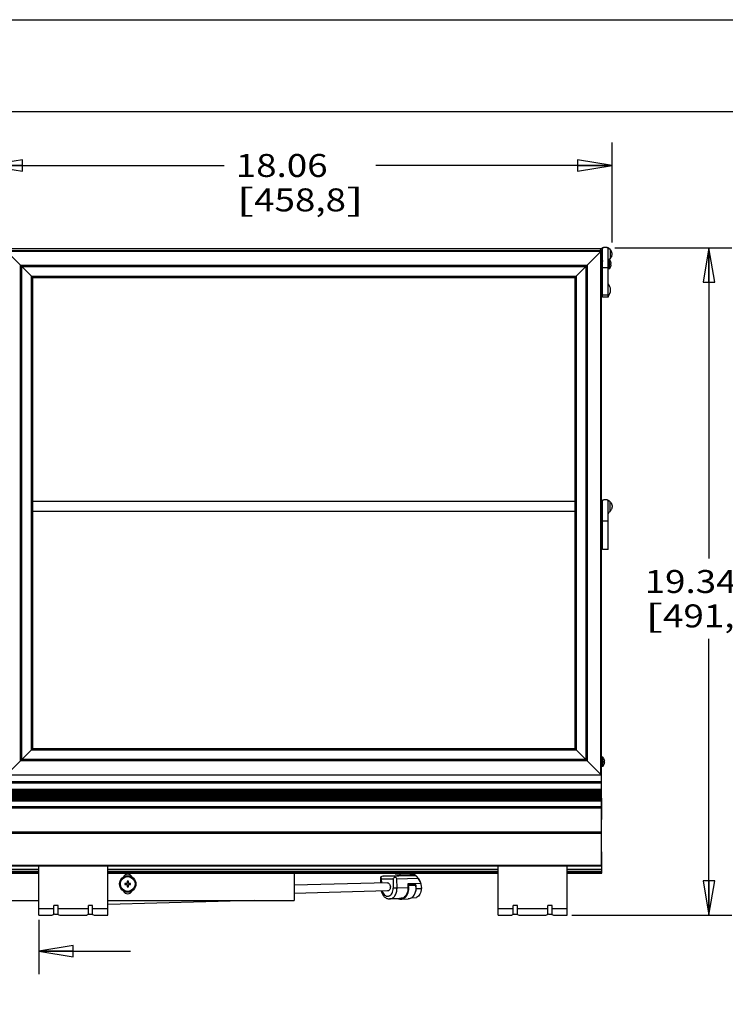
# Paper-space layout '5190-15RM-1XX_CUST_2_1' of a CAD drawing. Units: inches. Extents: x 0 to 17, y 0 to 11.
# Drawn here: x 7.7 to 11.6, y 5.6 to 11 of the extents above; entities that cross this region are included whole.
import ezdxf
from ezdxf.enums import TextEntityAlignment as Align

# ---------------------------------------------------------------- set-up
doc = ezdxf.new("R2010")
doc.units = ezdxf.units.IN
doc.header["$LTSCALE"] = 0.935
doc.header["$MEASUREMENT"] = 0
doc.layers.get('0').update_dxf_attribs({"linetype": 'CONTINUOUS'})
doc.layers.add('02___PRT_ALL_AXES', color=7, linetype='CONTINUOUS')
doc.styles.get("Standard").update_dxf_attribs({"font": 'txt', "width": 0.8})
doc.dimstyles.new('DIMSTYLE_2', dxfattribs={"dimtxt": 0.125, "dimasz": 0.1875, "dimexe": 0.125, "dimexo": 0.0625, "dimgap": 0.0625, "dimtad": 0, "dimtih": 1, "dimtoh": 1, "dimlfac": 5.319149, "dimzin": 4, "dimdsep": 46, "dimtxsty": 'Standard', "dimblk": 'CLOSED', "dimblk1": 'CLOSED', "dimblk2": 'CLOSED', "dimcen": 0.09, "dimadec": 3, "dimazin": 1, "dimtfac": 1, "dimtdec": 3, "dimtofl": 0, "dimtmove": 0, "dimatfit": 3, "dimldrblk": 'CLOSED', "dimfxl": 0, "dimtolj": 1, "dimtzin": 4, "dimarcsym": 0})

# ---------------------------------------------------------------- blocks, each defined once
blk = doc.blocks.new('_CLOSED')
at = {"color": 0, "linetype": 'ByBlock'}
for p, q in [((0, 0), (-1, 0.167)), ((-1, 0.167), (-1, -0.167)), ((-1, -0.167), (0, 0)), ((-1, 0), (0, 0))]:
    blk.add_line(p, q, dxfattribs=at)
blk = doc.blocks.new('*D6')
at = {"color": 2, "linetype": 'Continuous'}
for p, q in [((10.974, 9.7582), (11.6118, 9.7582)), ((11.4868, 9.7582), (11.4868, 8.0653)), ((11.4868, 6.1225), (11.4868, 7.6278)), ((10.7409, 6.1225), (11.6118, 6.1225))]:
    blk.add_line(p, q, dxfattribs=at)
at = {"color": 2, "linetype": 'Continuous', "xscale": 0.1875, "yscale": 0.1875, "zscale": 0.1875}
for p, rotation in [((11.4868, 9.7582), 90), ((11.4868, 6.1225), 270)]:
    blk.add_blockref('_CLOSED', p, dxfattribs=dict(at, rotation=rotation))
at = {"color": 2, "linetype": 'Continuous'}
for s, p, p2 in [('19.34', (11.1368, 7.8778), (11.6368, 7.8778)), ('[', (11.1368, 7.6903), (11.2368, 7.6903)), ('491,2', (11.2368, 7.6903), (11.7368, 7.6903)), (']', (11.7368, 7.6903), (11.8368, 7.6903))]:
    blk.add_text(s, height=0.125, dxfattribs=at).set_placement(p, p2, align=Align.FIT)
blk = doc.blocks.new('*D12')
at = {"color": 2, "linetype": 'Continuous'}
for p, q in [((7.5634, 7.004), (7.5634, 5.8016)), ((7.8389, 6.0976), (7.8389, 5.8016)), ((7.5634, 5.9266), (7.0976, 5.9266)), ((7.8389, 5.9266), (8.3389, 5.9266))]:
    blk.add_line(p, q, dxfattribs=at)
at = {"color": 2, "linetype": 'Continuous', "xscale": 0.1875, "yscale": 0.1875, "zscale": 0.1875}
blk.add_blockref('_CLOSED', (7.5634, 5.9266), dxfattribs=at)
at = {"color": 2, "linetype": 'Continuous', "xscale": 0.1875, "yscale": 0.1875, "zscale": 0.1875, "rotation": 180}
blk.add_blockref('_CLOSED', (7.8389, 5.9266), dxfattribs=at)
at = {"color": 2, "linetype": 'Continuous'}
for s, p, p2 in [('1.47', (6.4351, 5.8641), (6.8351, 5.8641)), ('[', (6.4351, 5.6766), (6.5351, 5.6766)), ('37,2', (6.5351, 5.6766), (6.9351, 5.6766)), (']', (6.9351, 5.6766), (7.0351, 5.6766))]:
    blk.add_text(s, height=0.125, dxfattribs=at).set_placement(p, p2, align=Align.FIT)
blk = doc.blocks.new('*D13')
at = {"color": 2, "linetype": 'Continuous'}
for p, q in [((7.5634, 8.1711), (7.5634, 10.331)), ((10.9594, 9.7859), (10.9594, 10.331)), ((7.5634, 10.206), (8.8489, 10.206)), ((10.9594, 10.206), (9.6739, 10.206))]:
    blk.add_line(p, q, dxfattribs=at)
at = {"color": 2, "linetype": 'Continuous', "xscale": 0.1875, "yscale": 0.1875, "zscale": 0.1875, "rotation": 180}
blk.add_blockref('_CLOSED', (7.5634, 10.206), dxfattribs=at)
at = {"color": 2, "linetype": 'Continuous', "xscale": 0.1875, "yscale": 0.1875, "zscale": 0.1875}
blk.add_blockref('_CLOSED', (10.9594, 10.206), dxfattribs=at)
at = {"color": 2, "linetype": 'Continuous'}
for s, p, p2 in [('18.06', (8.9114, 10.1435), (9.4114, 10.1435)), ('[', (8.9114, 9.956), (9.0114, 9.956)), ('458,8', (9.0114, 9.956), (9.5114, 9.956)), (']', (9.5114, 9.956), (9.6114, 9.956))]:
    blk.add_text(s, height=0.125, dxfattribs=at).set_placement(p, p2, align=Align.FIT)

psp = doc.layouts.new('5190-15RM-1XX_CUST_2_1')

# ---------------------------------------------------------------- linework, layer by layer
at = {"color": 7, "linetype": 'Continuous'}
for p, q in [((0, 11), (17, 11)), ((0.5, 10.5), (16.5, 10.5)), ((10.92307, 9.7601), (10.92279, 9.76009)), ((10.92349, 9.76009), (10.92307, 9.7601)), ((7.80697, 9.59575), (7.66127, 9.74145)), ((10.90239, 9.74145), (7.66127, 9.74145)), ((10.89855, 9.73761), (7.66512, 9.73761)), ((10.75669, 9.59575), (10.90239, 9.74145)), ((10.89638, 9.74667), (10.89638, 9.74145)), ((10.89855, 6.88921), (10.89855, 9.73761)), ((10.90214, 9.75236), (10.90537, 9.75464)), ((10.90239, 6.84212), (10.90239, 9.74145)), ((10.90644, 9.75603), (10.90477, 9.7551)), ((10.90803, 9.48947), (10.90803, 9.75507)), ((10.93811, 9.4995), (10.93811, 9.75507)), ((10.93851, 9.75546), (10.93893, 9.75544)), ((10.93893, 9.75544), (10.94078, 9.75464)), ((10.94148, 9.75505), (10.93981, 9.75598)), ((10.94977, 9.74667), (10.94977, 9.70081)), ((7.74025, 6.96433), (7.74025, 9.66248)), ((7.74025, 9.66248), (10.82342, 9.66248)), ((7.74676, 6.97084), (7.74676, 9.65597)), ((7.74676, 9.65597), (10.81691, 9.65597)), ((10.81691, 9.65597), (10.81691, 6.97084)), ((10.82342, 9.66248), (10.82342, 6.96433)), ((10.90651, 9.688), (10.90753, 9.6862)), ((10.94472, 9.69557), (10.94296, 9.69398)), ((10.94544, 9.69398), (10.94554, 9.69408)), ((10.94624, 9.69474), (10.94977, 9.69838)), ((10.951, 9.6843), (10.95117, 9.6843)), ((10.951, 9.67208), (10.95519, 9.67208)), ((10.95519, 9.66531), (10.951, 9.66531)), ((10.95117, 9.65309), (10.951, 9.65309)), ((7.79945, 7.02354), (7.79945, 9.60327)), ((7.79945, 9.60327), (10.76421, 9.60327)), ((10.76421, 9.60327), (10.76421, 7.02354)), ((10.90803, 9.6499), (10.93811, 9.6499)), ((7.80697, 7.03106), (7.80697, 9.59575)), ((7.80697, 9.59575), (10.75669, 9.59575)), ((10.75669, 9.59575), (10.75669, 7.03106)), ((10.93811, 9.4995), (10.90803, 9.4995)), ((10.93811, 9.4932), (10.93811, 9.48947)), ((10.93811, 9.48947), (10.90803, 9.48947)), ((10.90803, 8.115), (10.90803, 8.38062)), ((10.92307, 8.38563), (10.92287, 8.38563)), ((10.92307, 8.38563), (10.92307, 8.38519)), ((10.93811, 8.115), (10.93811, 8.38062)), ((10.94977, 8.32391), (10.94977, 8.3738)), ((10.9046, 8.31577), (10.9024, 8.31793)), ((10.90803, 8.30934), (10.90763, 8.31147)), ((10.90803, 8.27073), (10.93811, 8.27073)), ((10.93852, 8.31148), (10.93811, 8.30934)), ((10.93811, 8.115), (10.90803, 8.115)), ((7.66127, 6.88536), (7.80697, 7.03106)), ((7.80697, 7.03106), (10.75669, 7.03106)), ((10.75669, 7.03106), (10.90239, 6.88536)), ((7.79945, 7.02354), (10.76421, 7.02354)), ((10.91528, 6.97391), (10.91545, 6.97391)), ((10.82342, 6.96433), (7.74025, 6.96433)), ((10.81691, 6.97084), (7.74676, 6.97084)), ((10.91528, 6.96169), (10.91947, 6.96169)), ((10.91947, 6.95492), (10.91528, 6.95492)), ((10.91545, 6.9427), (10.91528, 6.9427)), ((10.90239, 6.88536), (7.66127, 6.88536)), ((10.90239, 6.84964), (7.66127, 6.84964)), ((10.90239, 6.84212), (7.66127, 6.84212)), ((10.90239, 6.75977), (10.90333, 6.75977)), ((10.90333, 6.75045), (10.90333, 6.75977)), ((10.90239, 6.7124), (7.66127, 6.7124)), ((10.90239, 6.70488), (7.66127, 6.70488)), ((10.90333, 6.75586), (10.90239, 6.75586)), ((10.90333, 6.75037), (10.90239, 6.75037)), ((10.90333, 6.73909), (10.90239, 6.73909)), ((10.90239, 6.39133), (10.90239, 6.7124)), ((10.90333, 6.64791), (10.90333, 6.75037)), ((10.90239, 6.57516), (7.66127, 6.57516)), ((10.90239, 6.56764), (7.66127, 6.56764)), ((10.90333, 6.35182), (10.90333, 6.46367)), ((7.66127, 6.39603), (10.90239, 6.39603)), ((7.66127, 6.39133), (10.90239, 6.39133)), ((7.83893, 6.12245), (7.83893, 6.39133)), ((8.21493, 6.12245), (8.21493, 6.39133)), ((10.33933, 6.12245), (10.33933, 6.39133)), ((10.71533, 6.12245), (10.71533, 6.39133)), ((7.83893, 6.37249), (7.57254, 6.37249)), ((7.83893, 6.36121), (7.57254, 6.36121)), ((7.83893, 6.35573), (7.57254, 6.35573)), ((7.57254, 6.35181), (7.83893, 6.35181)), ((10.33933, 6.37249), (8.21493, 6.37249)), ((10.33933, 6.36121), (8.21493, 6.36121)), ((10.33933, 6.35573), (8.21493, 6.35573)), ((8.21493, 6.35181), (10.33933, 6.35181)), ((9.22976, 6.35181), (9.22976, 6.20261)), ((9.70122, 6.29843), (9.7008, 6.33127)), ((9.71554, 6.3359), (9.71514, 6.33589)), ((9.79806, 6.33808), (9.71515, 6.33589)), ((9.71554, 6.3359), (9.79826, 6.33808)), ((9.77761, 6.3359), (9.71554, 6.3359)), ((9.86033, 6.33808), (9.77761, 6.3359)), ((9.77781, 6.33137), (9.77761, 6.3359)), ((9.77834, 6.34831), (9.77834, 6.35181)), ((9.77834, 6.34831), (9.88738, 6.34831)), ((9.80091, 6.33815), (9.80388, 6.33823)), ((9.80388, 6.33823), (9.80694, 6.33831)), ((9.80694, 6.33831), (9.80388, 6.33823)), ((9.80388, 6.33823), (9.80693, 6.3383)), ((9.8056, 6.34831), (9.8056, 6.35181)), ((9.86012, 6.34831), (9.86012, 6.35181)), ((9.89145, 6.3389), (9.86595, 6.33823)), ((9.87577, 6.33871), (9.86595, 6.33823)), ((9.88738, 6.34831), (9.88738, 6.35181)), ((9.89146, 6.33894), (9.89145, 6.3389)), ((10.90333, 6.37249), (10.71533, 6.37249)), ((10.90333, 6.36121), (10.71533, 6.36121)), ((10.90333, 6.35573), (10.71533, 6.35573)), ((10.71533, 6.35181), (10.90333, 6.35181)), ((8.32045, 6.29596), (8.30821, 6.29596)), ((8.30821, 6.29596), (8.30821, 6.28946)), ((8.30821, 6.28946), (8.32045, 6.28946)), ((8.32694, 6.30819), (8.32045, 6.30819)), ((8.32045, 6.30819), (8.32045, 6.29596)), ((8.32045, 6.28946), (8.32045, 6.27723)), ((8.32045, 6.27723), (8.32694, 6.27723)), ((8.32694, 6.29596), (8.32694, 6.30819)), ((8.33918, 6.29596), (8.32694, 6.29596)), ((8.32694, 6.28946), (8.33918, 6.28946)), ((8.32694, 6.27723), (8.32694, 6.28946)), ((8.33918, 6.28946), (8.33918, 6.29596)), ((9.73638, 6.29936), (9.22976, 6.286)), ((9.70537, 6.32083), (9.76744, 6.32083)), ((9.70565, 6.29855), (9.70537, 6.32083)), ((9.73637, 6.29936), (9.73668, 6.29937)), ((9.76744, 6.32083), (9.7681, 6.26958)), ((9.78837, 6.3211), (9.90414, 6.32415)), ((9.78903, 6.26985), (9.78837, 6.3211)), ((9.9187, 6.29494), (9.84836, 6.29308)), ((9.84836, 6.29308), (9.84864, 6.27142)), ((9.8484, 6.29026), (9.8493, 6.28815)), ((9.8501, 6.28584), (9.84846, 6.2858)), ((9.85078, 6.28896), (9.84902, 6.2931)), ((9.88966, 6.28998), (9.85078, 6.28896)), ((9.852, 6.28478), (9.89088, 6.2858)), ((9.8879, 6.29413), (9.88966, 6.28998)), ((9.88842, 6.2929), (9.8884, 6.29414)), ((9.91797, 6.29492), (9.91802, 6.29479)), ((9.73755, 6.25497), (9.22976, 6.24157)), ((9.78903, 6.26985), (9.7681, 6.26958)), ((9.84864, 6.27142), (9.78903, 6.26985)), ((9.82962, 6.22192), (9.83299, 6.22201)), ((9.89313, 6.26755), (9.9214, 6.26829)), ((7.62236, 6.20261), (7.83893, 6.20261)), ((7.94421, 6.17638), (7.92165, 6.17638)), ((7.92165, 6.12585), (7.92165, 6.17638)), ((7.94421, 6.12585), (7.94421, 6.17638)), ((8.13221, 6.17638), (8.10965, 6.17638)), ((8.10965, 6.12585), (8.10965, 6.17638)), ((8.13221, 6.12585), (8.13221, 6.17638)), ((9.01591, 6.20261), (8.21493, 6.18149)), ((8.21493, 6.20261), (9.22976, 6.20261)), ((9.79748, 6.21286), (9.74897, 6.21159)), ((9.81124, 6.21045), (9.85012, 6.21148)), ((9.81406, 6.21673), (9.82254, 6.21696)), ((9.82797, 6.21811), (9.82437, 6.21802)), ((9.86906, 6.21818), (9.89539, 6.21888)), ((10.44461, 6.17638), (10.42205, 6.17638)), ((10.42205, 6.12585), (10.42205, 6.17638)), ((10.44461, 6.12585), (10.44461, 6.17638)), ((10.63261, 6.17638), (10.61005, 6.17638)), ((10.61005, 6.12585), (10.61005, 6.17638)), ((10.63261, 6.12585), (10.63261, 6.17638)), ((7.83893, 6.16005), (7.92165, 6.16005)), ((7.83893, 6.12245), (7.91273, 6.12245)), ((7.92657, 6.12772), (7.91273, 6.12245)), ((7.92657, 6.12772), (7.9393, 6.12772)), ((7.9393, 6.12772), (7.95314, 6.12245)), ((7.94421, 6.16005), (8.10965, 6.16005)), ((7.95314, 6.12245), (8.10073, 6.12245)), ((8.11457, 6.12772), (8.10073, 6.12245)), ((8.11457, 6.12772), (8.1273, 6.12772)), ((8.1273, 6.12772), (8.14114, 6.12245)), ((8.13221, 6.16005), (8.21493, 6.16005)), ((8.14114, 6.12245), (8.21493, 6.12245)), ((10.33933, 6.16005), (10.42205, 6.16005)), ((10.33933, 6.12245), (10.41313, 6.12245)), ((10.42697, 6.12772), (10.41313, 6.12245)), ((10.42697, 6.12772), (10.4397, 6.12772)), ((10.4397, 6.12772), (10.45354, 6.12245)), ((10.44461, 6.16005), (10.61005, 6.16005)), ((10.45354, 6.12245), (10.60113, 6.12245)), ((10.61497, 6.12772), (10.60113, 6.12245)), ((10.61497, 6.12772), (10.6277, 6.12772)), ((10.6277, 6.12772), (10.64154, 6.12245)), ((10.63261, 6.16005), (10.71533, 6.16005)), ((10.64154, 6.12245), (10.71533, 6.12245))]:
    psp.add_line(p, q, dxfattribs=at)
for points in [[(10.92279, 9.76009), (10.92093, 9.76003), (10.91907, 9.75987), (10.9172, 9.75961), (10.91535, 9.75926), (10.91351, 9.7588), (10.9117, 9.75825), (10.90991, 9.75761), (10.90816, 9.75686), (10.90644, 9.75603)], [(10.93981, 9.75598), (10.9381, 9.75681), (10.93635, 9.75756), (10.93457, 9.75821), (10.93276, 9.75877), (10.93092, 9.75923), (10.92907, 9.75959), (10.92721, 9.75986), (10.92535, 9.76002), (10.92349, 9.76009)], [(10.90477, 9.7551), (10.90314, 9.75409), (10.90157, 9.75299), (10.90115, 9.75267)], [(10.92307, 9.75941), (10.92265, 9.7594), (10.92078, 9.75933), (10.91891, 9.75916), (10.91704, 9.75889), (10.91518, 9.75851), (10.91334, 9.75804), (10.91153, 9.75746), (10.90974, 9.75679), (10.90799, 9.75602), (10.90764, 9.75584)], [(10.9385, 9.75584), (10.93803, 9.75608), (10.93628, 9.75684), (10.93449, 9.75751), (10.93267, 9.75808), (10.93083, 9.75854), (10.92897, 9.75891), (10.9271, 9.75918), (10.92523, 9.75934), (10.92337, 9.75941), (10.92307, 9.75941)], [(10.945, 9.75267), (10.94466, 9.75292), (10.9431, 9.75403), (10.94148, 9.75505)], [(10.92287, 8.38563), (10.92118, 8.38558), (10.91946, 8.38545), (10.91768, 8.38522), (10.91585, 8.3849), (10.91403, 8.38447), (10.91223, 8.38396), (10.91044, 8.38334), (10.90866, 8.38262), (10.90692, 8.3818), (10.90521, 8.38089), (10.90357, 8.3799), (10.90239, 8.3791)], [(10.94501, 8.37819), (10.94391, 8.379), (10.94234, 8.38005), (10.9407, 8.38103), (10.939, 8.38192), (10.93726, 8.38272), (10.9355, 8.38342), (10.93372, 8.38402), (10.93193, 8.38452), (10.93012, 8.38493), (10.92831, 8.38525), (10.92654, 8.38546), (10.92483, 8.38558), (10.92307, 8.38563)]]:
    psp.add_lwpolyline(points, dxfattribs=at)
for radius in [0.04474, 0.04004]:
    psp.add_circle((8.3236, 6.29285), radius, dxfattribs=at)
for centre, radius, start, end in [((10.9234, 9.7239), 0.03534, 139.88021, 150.21251), ((10.92021, 9.72771), 0.0314, 127.37459, 128.28578), ((10.92308, 9.72347), 0.03552, 64.56102, 115.43898), ((10.92284, 9.72372), 0.03644, 40.46225, 42.3501), ((10.92276, 9.72365), 0.03655, 38.04923, 40.46224), ((10.92125, 9.7238), 0.03821, 321.48198, 332.7936), ((10.92359, 9.72319), 0.03585, 320.34002, 331.94867), ((10.92287, 9.72356), 0.03633, 235.70193, 241.90688), ((10.92337, 9.72343), 0.03617, 305.50081, 306.4663), ((10.92339, 9.7234), 0.03614, 306.46612, 308.77073), ((10.85403, 9.79062), 0.13302, 313.46984, 313.88521), ((10.92345, 9.72333), 0.03604, 308.77108, 313.39134), ((10.92349, 9.72328), 0.03598, 313.39281, 318.01995), ((10.92142, 9.72366), 0.03799, 318.27335, 319.87638), ((10.92356, 9.72322), 0.03589, 318.02253, 320.34127), ((10.92135, 9.72373), 0.03808, 319.87627, 321.47929), ((10.8902, 9.65598), 0.06707, 24.74813, 24.97851), ((10.91677, 9.66862), 0.0344, 5.14257, 5.76925), ((10.91748, 9.66871), 0.03369, 354.21409, 359.97933), ((10.8902, 9.68142), 0.06707, 335.02149, 335.25187), ((10.91753, 9.66869), 0.03364, 0.66273, 5.15281), ((10.91794, 9.6687), 0.03323, 0.0001, 0.6505), ((10.92613, 9.66633), 0.02963, 11.20124, 11.80519), ((10.92612, 9.67107), 0.02963, 348.19499, 348.79878), ((10.92313, 8.34877), 0.03643, 115.80679, 117.65523), ((10.92308, 8.34888), 0.03631, 90.00295, 115.81062), ((10.92307, 8.34888), 0.03631, 64.18572, 89.99715), ((10.92294, 8.34861), 0.03661, 62.35332, 64.19029), ((10.92126, 8.34933), 0.03819, 318.28581, 332.80461), ((10.85247, 6.94433), 0.06958, 25.15574, 34.34896), ((10.85449, 6.94559), 0.06706, 24.73527, 24.97851), ((10.85247, 6.97227), 0.06958, 325.65104, 334.84426), ((10.88101, 6.95822), 0.03444, 5.29895, 5.76911), ((10.88101, 6.95838), 0.03444, 354.23089, 354.70105), ((10.85449, 6.97102), 0.06706, 335.02149, 335.26473), ((10.88204, 6.9583), 0.03341, 354.67193, 5.32807), ((10.89099, 6.95605), 0.02904, 11.19883, 11.52551), ((10.89098, 6.96056), 0.02904, 348.47458, 348.80118), ((10.89205, 6.64791), 0.01128, 336.58595, 360), ((10.89205, 6.46367), 0.01128, 0, 23.41405), ((9.79573, 6.33703), 0.01128, 1.65979, 90), ((9.82467, 5.41772), 0.92074, 91.47867, 91.64353), ((9.86999, 6.33703), 0.01128, 90, 174.85232), ((9.86285, 4.88924), 1.44973, 90.00617, 90.15642), ((9.84032, 7.20322), 0.86537, 271.32468, 271.69723), ((9.83296, 6.27211), 0.08882, 23.14291, 48.79874), ((9.81846, 6.26944), 0.07447, 16.09127, 19.37736), ((9.81591, 6.2687), 0.07712, 13.14421, 16.09469), ((9.81462, 6.26839), 0.07845, 12.86145, 13.15158), ((9.70767, 6.26879), 0.06043, 353.82533, 0.75216), ((9.8018, 6.25354), 0.04213, 311.34128, 312.96126), ((9.80509, 6.2526), 0.0414, 307.76848, 312.35914), ((9.80137, 6.25401), 0.04277, 312.95778, 313.1757), ((9.84, 6.2717), 0.08147, 357.60678, 1.16462), ((9.80579, 6.24814), 0.0354, 298.23301, 301.66085)]:
    psp.add_arc(centre, radius, start, end, dxfattribs=at)
psp.add_ellipse((9.83671, 6.27221), major_axis=(0.05283, 0.05494), ratio=0.4250208, start_param=-2.7349228, end_param=-2.3901585, dxfattribs=at)
for points, knots in [([(10.89638, 9.74667), (10.89727, 9.74772), (10.89911, 9.74971), (10.90112, 9.75153), (10.90214, 9.75236)], [0, 0, 0, 0, 0.5099369, 1, 1, 1, 1]), ([(10.90537, 9.75464), (10.9056, 9.75478), (10.90604, 9.75502), (10.90667, 9.7553), (10.90719, 9.75545), (10.90751, 9.75548), (10.90764, 9.75546)], [0, 0, 0, 0, 0.3350573, 0.6163233, 0.8378986, 1, 1, 1, 1]), ([(10.90764, 9.75546), (10.9077, 9.75545), (10.9078, 9.75542), (10.90794, 9.75534), (10.90802, 9.75521), (10.90803, 9.75512), (10.90803, 9.75507)], [0, 0, 0, 0, 0.2979858, 0.5427815, 0.7641393, 1, 1, 1, 1]), ([(10.93811, 9.75507), (10.93811, 9.75512), (10.93813, 9.75521), (10.93821, 9.75534), (10.93835, 9.75542), (10.93845, 9.75545), (10.93851, 9.75546)], [0, 0, 0, 0, 0.23586, 0.4572172, 0.702014, 1, 1, 1, 1]), ([(10.94078, 9.75464), (10.94113, 9.75444), (10.94186, 9.75398), (10.94338, 9.75289), (10.94533, 9.75129), (10.94761, 9.7491), (10.94907, 9.74751), (10.94977, 9.74667)], [0, 0, 0, 0, 0.1011298, 0.2140771, 0.4631225, 0.7286594, 1, 1, 1, 1]), ([(10.94977, 9.74827), (10.94903, 9.74908), (10.94751, 9.75062), (10.94585, 9.75202), (10.945, 9.75267)], [0, 0, 0, 0, 0.5068306, 1, 1, 1, 1]), ([(10.94977, 9.74667), (10.95111, 9.74509), (10.9535, 9.74167), (10.95614, 9.73601), (10.95775, 9.72997), (10.95829, 9.72374), (10.95774, 9.71752), (10.95612, 9.71148), (10.95349, 9.70582), (10.9511, 9.7024), (10.94977, 9.70081)], [0, 0, 0, 0, 0.125031, 0.2500505, 0.3750665, 0.5000675, 0.6250549, 0.7500368, 0.8750172, 1, 1, 1, 1]), ([(10.95523, 9.70633), (10.95603, 9.7079), (10.95742, 9.71115), (10.9588, 9.71626), (10.95944, 9.72152), (10.95933, 9.72681), (10.95847, 9.73204), (10.95689, 9.73709), (10.95459, 9.74186), (10.95262, 9.74479), (10.95154, 9.74618)], [0, 0, 0, 0, 0.1250235, 0.2500411, 0.3750524, 0.5000527, 0.6250436, 0.7500284, 0.8750115, 1, 1, 1, 1]), ([(10.90778, 9.68846), (10.9076, 9.68898), (10.90703, 9.69005), (10.90579, 9.69154), (10.90419, 9.69309), (10.90301, 9.69414), (10.90239, 9.69469)], [0, 0, 0, 0, 0.1993038, 0.4314505, 0.6997303, 1, 1, 1, 1]), ([(10.9024, 9.69239), (10.90318, 9.69166), (10.90463, 9.69028), (10.90597, 9.68876), (10.90651, 9.688)], [0, 0, 0, 0, 0.5337046, 1, 1, 1, 1]), ([(10.90753, 9.6862), (10.90769, 9.68581), (10.90794, 9.68503), (10.90803, 9.68421), (10.90803, 9.68381)], [0, 0, 0, 0, 0.511888, 1, 1, 1, 1]), ([(10.94977, 9.70081), (10.94898, 9.69987), (10.94735, 9.69807), (10.94561, 9.69637), (10.94472, 9.69557)], [0, 0, 0, 0, 0.5068209, 1, 1, 1, 1]), ([(10.95513, 9.67239), (10.95502, 9.67289), (10.95479, 9.6739), (10.95425, 9.67588), (10.95346, 9.67834), (10.95236, 9.68123), (10.95154, 9.68312), (10.95111, 9.68406)], [0, 0, 0, 0, 0.1250048, 0.2500113, 0.5000033, 0.7500006, 1, 1, 1, 1]), ([(10.95111, 9.65334), (10.95154, 9.65427), (10.95236, 9.65617), (10.95346, 9.65906), (10.95425, 9.66151), (10.95479, 9.6635), (10.95502, 9.6645), (10.95513, 9.66501)], [0, 0, 0, 0, 0.2499991, 0.4999963, 0.7499885, 0.874995, 1, 1, 1, 1]), ([(10.9024, 8.3791), (10.90306, 8.37955), (10.90403, 8.38016), (10.90533, 8.38076), (10.90594, 8.38097), (10.90622, 8.38104)], [0, 0, 0, 0, 0.5584569, 0.7971802, 1, 1, 1, 1]), ([(10.90622, 8.38104), (10.90648, 8.3811), (10.90684, 8.38117), (10.9073, 8.38118), (10.90762, 8.38114), (10.90789, 8.38102), (10.90802, 8.3808), (10.90803, 8.38068), (10.90803, 8.38062)], [0, 0, 0, 0, 0.376775, 0.5255079, 0.6490853, 0.8345178, 0.9145432, 1, 1, 1, 1]), ([(10.93811, 8.38062), (10.93811, 8.38068), (10.93813, 8.3808), (10.93826, 8.38102), (10.93853, 8.38114), (10.93885, 8.38118), (10.93931, 8.38117), (10.93967, 8.3811), (10.93993, 8.38104)], [0, 0, 0, 0, 0.0854678, 0.1655034, 0.3509438, 0.4745182, 0.6232464, 1, 1, 1, 1]), ([(10.93993, 8.38104), (10.94031, 8.38094), (10.94111, 8.38065), (10.94234, 8.38001), (10.94367, 8.37918), (10.94456, 8.37854), (10.94501, 8.37819)], [0, 0, 0, 0, 0.1977449, 0.4373207, 0.7080483, 1, 1, 1, 1]), ([(10.94501, 8.37819), (10.94543, 8.37787), (10.94711, 8.37652), (10.94867, 8.37501), (10.94977, 8.3738)], [0, 0, 0, 0, 0.2438247, 1, 1, 1, 1]), ([(10.94977, 8.3738), (10.95103, 8.37241), (10.95277, 8.37019), (10.95472, 8.36699), (10.95641, 8.36364), (10.95806, 8.35924), (10.9592, 8.35371), (10.95949, 8.34808), (10.95894, 8.34247), (10.95755, 8.337), (10.95609, 8.33354), (10.95523, 8.33187)], [0, 0, 0, 0, 0.1249757, 0.1875094, 0.2500502, 0.375035, 0.5000253, 0.6250173, 0.7500118, 0.8750084, 1, 1, 1, 1]), ([(10.90763, 8.31147), (10.90734, 8.31223), (10.90669, 8.31334), (10.90559, 8.31472), (10.90495, 8.31542), (10.9046, 8.31577)], [0, 0, 0, 0, 0.4606513, 0.720006, 1, 1, 1, 1]), ([(10.94977, 8.32391), (10.94869, 8.3227), (10.94699, 8.32097), (10.94468, 8.31879), (10.94304, 8.31726), (10.94154, 8.31579), (10.9399, 8.31399), (10.93891, 8.31251), (10.93852, 8.31148)], [0, 0, 0, 0, 0.2902331, 0.4307011, 0.5647764, 0.6899252, 0.8043189, 1, 1, 1, 1]), ([(10.91944, 6.96185), (10.91934, 6.96236), (10.9191, 6.96337), (10.91856, 6.96538), (10.91776, 6.96787), (10.91666, 6.97079), (10.91583, 6.9727), (10.9154, 6.97365)], [0, 0, 0, 0, 0.125002, 0.2500078, 0.4999999, 0.7499988, 1, 1, 1, 1]), ([(10.9154, 6.94296), (10.91583, 6.9439), (10.91666, 6.94581), (10.91776, 6.94874), (10.91856, 6.95122), (10.9191, 6.95323), (10.91934, 6.95425), (10.91944, 6.95476)], [0, 0, 0, 0, 0.2500008, 0.4999997, 0.749992, 0.8749978, 1, 1, 1, 1]), ([(9.71514, 6.33589), (9.71387, 6.33586), (9.70884, 6.3354), (9.70385, 6.33359), (9.7008, 6.33137)], [0, 0, 0, 0, 0.2515669, 1, 1, 1, 1]), ([(9.7008, 6.33137), (9.70082, 6.33055), (9.70113, 6.32881), (9.7025, 6.32517), (9.70412, 6.32254), (9.70537, 6.32083)], [0, 0, 0, 0, 0.2120093, 0.4517711, 1, 1, 1, 1]), ([(9.76744, 6.32083), (9.7688, 6.32278), (9.772, 6.32658), (9.77573, 6.32986), (9.77781, 6.33137)], [0, 0, 0, 0, 0.4811849, 1, 1, 1, 1]), ([(9.78837, 6.3211), (9.78698, 6.32301), (9.78371, 6.32674), (9.77992, 6.32992), (9.77781, 6.33137)], [0, 0, 0, 0, 0.4804242, 1, 1, 1, 1]), ([(9.78844, 6.33758), (9.78841, 6.33761), (9.78877, 6.33767), (9.78904, 6.3377), (9.78992, 6.33776), (9.79096, 6.33782), (9.79238, 6.33788), (9.79408, 6.33795), (9.79608, 6.33802), (9.7975, 6.33806), (9.79826, 6.33808)], [0, 0, 0, 0, 0.0128289, 0.0584754, 0.1372604, 0.2486314, 0.3917713, 0.5656374, 0.7689823, 1, 1, 1, 1]), ([(9.80152, 6.33735), (9.80056, 6.33735), (9.79874, 6.33735), (9.79617, 6.33736), (9.79394, 6.33738), (9.79208, 6.33741), (9.79077, 6.33743), (9.78991, 6.33746), (9.78942, 6.33748), (9.78903, 6.3375), (9.78874, 6.33752), (9.78856, 6.33755), (9.78846, 6.33756), (9.78844, 6.33758)], [0, 0, 0, 0, 0.2210688, 0.4178873, 0.5883542, 0.7309237, 0.8442793, 0.8896398, 0.9273136, 0.9572226, 0.9792962, 0.9935147, 1, 1, 1, 1]), ([(9.86033, 6.33808), (9.85039, 6.33784), (9.83079, 6.33753), (9.81119, 6.33735), (9.80152, 6.33735)], [0, 0, 0, 0, 0.5071261, 1, 1, 1, 1]), ([(9.85892, 6.3392), (9.86123, 6.33922), (9.86565, 6.33924), (9.87191, 6.33926), (9.87745, 6.33925), (9.88155, 6.33923), (9.88439, 6.3392), (9.88617, 6.33918), (9.88769, 6.33915), (9.88896, 6.33912), (9.88997, 6.33908), (9.89071, 6.33904), (9.89116, 6.33901), (9.89138, 6.33897), (9.89145, 6.33895), (9.89147, 6.33894)], [0, 0, 0, 0, 0.2128335, 0.4065421, 0.5775658, 0.7227474, 0.7847905, 0.8394119, 0.8863655, 0.9254317, 0.9564341, 0.9792307, 0.9937352, 0.997877, 1, 1, 1, 1]), ([(9.86269, 6.33896), (9.86368, 6.33896), (9.86556, 6.33896), (9.8682, 6.33895), (9.87046, 6.33893), (9.87234, 6.3389), (9.87365, 6.33887), (9.87449, 6.33884), (9.87496, 6.33882), (9.87531, 6.33881), (9.87558, 6.33876), (9.87569, 6.33877), (9.87578, 6.33872), (9.87577, 6.33871)], [0, 0, 0, 0, 0.227969, 0.4299053, 0.6036101, 0.7473878, 0.8597873, 0.903843, 0.9396368, 0.9670861, 0.9861788, 0.9969521, 1, 1, 1, 1]), ([(9.90414, 6.32415), (9.90346, 6.32493), (9.90204, 6.32652), (9.8998, 6.32893), (9.89741, 6.33142), (9.8951, 6.33387), (9.89324, 6.336), (9.89215, 6.33747), (9.89167, 6.33825), (9.89151, 6.3386), (9.89144, 6.33877), (9.89143, 6.33889), (9.89145, 6.3389)], [0, 0, 0, 0, 0.1580851, 0.3269236, 0.5058944, 0.688147, 0.8435084, 0.9397037, 0.9678235, 0.9859139, 0.9960112, 1, 1, 1, 1]), ([(9.73668, 6.29937), (9.73819, 6.29937), (9.74134, 6.29871), (9.74401, 6.29697), (9.74523, 6.2959)], [0, 0, 0, 0, 0.4826088, 1, 1, 1, 1]), ([(9.74523, 6.2959), (9.74762, 6.29379), (9.75141, 6.28789), (9.7534, 6.27759), (9.75195, 6.2672), (9.74847, 6.26111), (9.74619, 6.25888)], [0, 0, 0, 0, 0.2361375, 0.500047, 0.7639255, 1, 1, 1, 1]), ([(9.85053, 6.28386), (9.8515, 6.27802), (9.852, 6.26909), (9.85075, 6.2574), (9.84831, 6.24633), (9.84321, 6.23383), (9.83668, 6.22538), (9.83299, 6.22201)], [0, 0, 0, 0, 0.2660357, 0.398374, 0.5282011, 0.7749793, 1, 1, 1, 1]), ([(9.83538, 6.22158), (9.83899, 6.22519), (9.84531, 6.23402), (9.8502, 6.24684), (9.85249, 6.25809), (9.85359, 6.26991), (9.85301, 6.27891), (9.852, 6.28478)], [0, 0, 0, 0, 0.2267153, 0.4740196, 0.6036051, 0.7354357, 1, 1, 1, 1]), ([(9.8493, 6.28815), (9.84944, 6.28781), (9.84998, 6.28642), (9.85035, 6.28497), (9.85053, 6.28386)], [0, 0, 0, 0, 0.245008, 1, 1, 1, 1]), ([(9.852, 6.28478), (9.85194, 6.28514), (9.85165, 6.28657), (9.85121, 6.28796), (9.85078, 6.28896)], [0, 0, 0, 0, 0.2546969, 1, 1, 1, 1]), ([(9.89088, 6.2858), (9.89201, 6.27923), (9.8927, 6.26591), (9.88974, 6.24968), (9.88509, 6.23788), (9.87937, 6.22779), (9.87351, 6.22138), (9.86907, 6.21817)], [0, 0, 0, 0, 0.269084, 0.5326724, 0.6586397, 0.7789626, 1, 1, 1, 1]), ([(9.88966, 6.28998), (9.8898, 6.28966), (9.89033, 6.2883), (9.89069, 6.28689), (9.89088, 6.2858)], [0, 0, 0, 0, 0.2450845, 1, 1, 1, 1]), ([(9.89313, 6.26755), (9.89313, 6.26909), (9.89297, 6.27524), (9.89212, 6.28137), (9.8911, 6.28585)], [0, 0, 0, 0, 0.2514897, 1, 1, 1, 1]), ([(9.90414, 6.32415), (9.90519, 6.32293), (9.90935, 6.31766), (9.91263, 6.31171), (9.91463, 6.30702)], [0, 0, 0, 0, 0.2398831, 1, 1, 1, 1]), ([(9.91463, 6.30702), (9.91504, 6.30606), (9.91663, 6.30211), (9.91791, 6.29804), (9.9187, 6.29494)], [0, 0, 0, 0, 0.2458485, 1, 1, 1, 1]), ([(9.91803, 6.29474), (9.91856, 6.29305), (9.92047, 6.28607), (9.92135, 6.27881), (9.92146, 6.27335)], [0, 0, 0, 0, 0.2450848, 1, 1, 1, 1]), ([(9.70344, 6.25407), (9.70476, 6.24825), (9.70875, 6.23714), (9.71737, 6.22528), (9.72604, 6.21821), (9.73322, 6.21431), (9.74095, 6.21196), (9.74631, 6.21152), (9.74897, 6.21159)], [0, 0, 0, 0, 0.2661364, 0.5194984, 0.6420688, 0.7624881, 0.8815625, 1, 1, 1, 1]), ([(9.70824, 6.25419), (9.70945, 6.24993), (9.71273, 6.24201), (9.72036, 6.23243), (9.72861, 6.22746), (9.73552, 6.22601), (9.74067, 6.22611), (9.74571, 6.22741), (9.75224, 6.23071), (9.75941, 6.23773), (9.7653, 6.24905), (9.76726, 6.25774), (9.76775, 6.26229)], [0, 0, 0, 0, 0.1404545, 0.2681742, 0.3826672, 0.4368323, 0.4902907, 0.544394, 0.6003821, 0.7208683, 0.8550521, 1, 1, 1, 1]), ([(9.74619, 6.25888), (9.745, 6.25772), (9.74233, 6.25579), (9.73911, 6.25501), (9.73756, 6.25497)], [0, 0, 0, 0, 0.517389, 1, 1, 1, 1]), ([(9.74897, 6.21159), (9.75167, 6.21166), (9.75716, 6.21257), (9.76491, 6.21612), (9.77194, 6.22169), (9.78027, 6.23176), (9.78739, 6.24806), (9.78913, 6.26244), (9.78903, 6.26985)], [0, 0, 0, 0, 0.1042278, 0.2120131, 0.3261156, 0.4480024, 0.7137618, 1, 1, 1, 1]), ([(9.81125, 6.21045), (9.81341, 6.21051), (9.81778, 6.21109), (9.82411, 6.21331), (9.8301, 6.21682), (9.83368, 6.21989), (9.83538, 6.22158)], [0, 0, 0, 0, 0.2386956, 0.4823116, 0.7350683, 1, 1, 1, 1]), ([(9.82963, 6.22191), (9.82921, 6.22155), (9.82754, 6.22014), (9.82576, 6.21887), (9.82437, 6.21801)], [0, 0, 0, 0, 0.2545181, 1, 1, 1, 1]), ([(9.84864, 6.27142), (9.8487, 6.26667), (9.848, 6.25726), (9.84358, 6.24013), (9.83669, 6.22851), (9.83063, 6.22282)], [0, 0, 0, 0, 0.2690638, 0.5297481, 1, 1, 1, 1]), ([(9.87834, 6.22726), (9.88288, 6.23247), (9.89004, 6.2455), (9.89276, 6.25997), (9.89313, 6.26755)], [0, 0, 0, 0, 0.4765759, 1, 1, 1, 1]), ([(9.9214, 6.26829), (9.92114, 6.26295), (9.9196, 6.25256), (9.91425, 6.2383), (9.90626, 6.2266), (9.89914, 6.22089), (9.89539, 6.21888)], [0, 0, 0, 0, 0.2760871, 0.5383789, 0.7801377, 1, 1, 1, 1]), ([(9.7982, 6.21288), (9.80028, 6.21203), (9.80458, 6.21075), (9.80905, 6.21039), (9.81125, 6.21045)], [0, 0, 0, 0, 0.5052649, 1, 1, 1, 1]), ([(9.81119, 6.21267), (9.81053, 6.21265), (9.80787, 6.21267), (9.80522, 6.21304), (9.80328, 6.21351)], [0, 0, 0, 0, 0.2489473, 1, 1, 1, 1]), ([(9.83045, 6.21987), (9.82764, 6.2177), (9.82298, 6.21501), (9.81627, 6.2131), (9.81287, 6.21272), (9.81119, 6.21267)], [0, 0, 0, 0, 0.5116145, 0.7574643, 1, 1, 1, 1]), ([(9.82485, 6.21832), (9.82533, 6.2184), (9.82725, 6.21878), (9.82912, 6.21936), (9.83048, 6.2199)], [0, 0, 0, 0, 0.2479768, 1, 1, 1, 1]), ([(9.86907, 6.21817), (9.86626, 6.21614), (9.86022, 6.21286), (9.85343, 6.21156), (9.85012, 6.21148)], [0, 0, 0, 0, 0.5112342, 1, 1, 1, 1])]:
    psp.add_open_spline(points, degree=3, knots=knots, dxfattribs=at)
psp.add_open_spline([(9.91802, 6.29479), (9.91802, 6.29477), (9.91803, 6.29476), (9.91803, 6.29474)], degree=3, dxfattribs=at)
at = {"layer": '02___PRT_ALL_AXES', "color": 7, "linetype": 'Continuous'}
for p, q in [((10.90214, 9.75236), (7.66716, 9.75236)), ((10.90803, 9.68167), (10.90239, 9.68167)), ((10.90803, 9.65573), (10.90239, 9.65573)), ((10.94563, 9.69398), (10.93811, 9.69398)), ((10.94563, 9.64341), (10.94563, 9.69398)), ((10.94563, 9.64341), (10.93811, 9.64341)), ((10.90803, 9.54537), (10.90239, 9.54537)), ((10.90803, 9.51003), (10.90239, 9.51003)), ((10.93811, 9.4932), (10.93811, 9.49969)), ((7.80697, 8.37789), (10.75669, 8.37789)), ((7.80697, 8.32337), (10.75669, 8.32337)), ((10.90991, 6.98359), (10.90239, 6.98359)), ((10.90991, 6.93302), (10.90991, 6.98359)), ((10.90991, 6.93302), (10.90239, 6.93302)), ((10.90239, 6.7124), (10.90239, 6.84212)), ((10.90239, 6.80828), (7.66127, 6.80828)), ((10.90239, 6.80452), (7.66127, 6.80452)), ((10.90239, 6.80076), (7.66127, 6.80076)), ((10.90239, 6.797), (7.66127, 6.797)), ((10.90239, 6.79324), (7.66127, 6.79324)), ((10.90239, 6.78948), (7.66127, 6.78948)), ((10.90239, 6.78572), (7.66127, 6.78572)), ((10.90239, 6.78196), (7.66127, 6.78196)), ((10.90239, 6.7782), (7.66127, 6.7782)), ((10.90239, 6.77444), (7.66127, 6.77444)), ((10.90239, 6.77068), (7.66127, 6.77068)), ((10.90239, 6.76692), (7.66127, 6.76692)), ((10.90239, 6.76316), (7.66127, 6.76316)), ((10.90239, 6.7594), (7.66127, 6.7594)), ((10.90239, 6.75564), (7.66127, 6.75564)), ((10.90239, 6.75188), (7.66127, 6.75188)), ((10.90239, 6.74812), (7.66127, 6.74812)), ((10.90239, 6.74436), (7.66127, 6.74436))]:
    psp.add_line(p, q, dxfattribs=at)
for centre, radius, start, end in [((10.88819, 9.65473), 0.06958, 25.15576, 34.34896), ((10.88819, 9.68267), 0.06958, 325.65104, 334.84424), ((10.90021, 9.5277), 0.05125, 317.695, 42.305), ((10.85247, 6.94433), 0.06958, 25.15574, 34.34896), ((10.85247, 6.97227), 0.06958, 325.65104, 334.84426), ((8.3236, 6.32152), 0.02491, 23.15181, 156.84819), ((8.3236, 6.26418), 0.02491, 203.15181, 336.84819)]:
    psp.add_arc(centre, radius, start, end, dxfattribs=at)

# ---------------------------------------------------------------- dimensions: what is measured, and where the dimension line sits
at = {"color": 2, "linetype": 'Continuous'}
dim = psp.add_linear_dim(base=(10.95936, 10.20603), p1=(7.56342, 8.10856), p2=(10.95936, 9.72341), text='<>\\P[]', dimstyle='DIMSTYLE_2', dxfattribs=at)
dim.commit()
dim.dimension.update_dxf_attribs({"geometry": '*D13', "text_midpoint": (9.26139, 10.11228), "dimtype": 160})
for base, p1, p2, angle, picture, middle in [((11.48679, 6.12245), (10.9115, 9.75819), (10.67844, 6.12245), 270, '*D6', (11.48679, 7.84657)), ((7.56342, 5.92659), (7.83893, 6.16005), (7.56342, 7.06653), 180, '*D12', (6.73509, 5.83284))]:
    dim = psp.add_linear_dim(base=base, p1=p1, p2=p2, angle=angle, text='<>\\P[]', dimstyle='DIMSTYLE_2', dxfattribs=at)
    dim.commit()
    dim.dimension.update_dxf_attribs({"geometry": picture, "text_midpoint": middle, "dimtype": 160})

doc.saveas('drawing.dxf')
